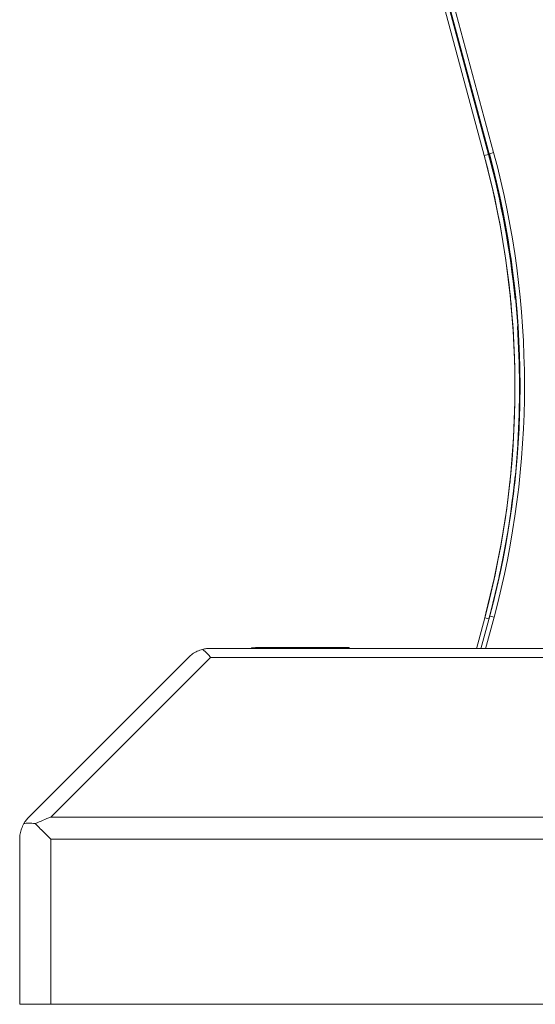
# Model space of a CAD drawing. Units: inches. Extents: x 1681 to 6116, y 1693 to 4829.
# Drawn here: x 3802 to 3918, y 3014 to 3235 of the extents above; entities that cross this region are included whole.
import ezdxf

# ---------------------------------------------------------------- set-up
doc = ezdxf.new("R2010")
doc.units = ezdxf.units.IN
doc.header["$MEASUREMENT"] = 0
for name, color, linetype, lineweight in [('1492', 7, 'Continuous', 9), ('2565', 7, 'Continuous', 9), ('2_dwg', 7, 'Continuous', 9)]:
    doc.layers.add(name, color=color, linetype=linetype, lineweight=lineweight)

# ---------------------------------------------------------------- blocks, each defined once
blk = doc.blocks.new('2_dwg-666290-East')
at = {"lineweight": 9}
for p, q in [((984.2, 60), (650, 60)), ((650, 60), (984.2, 60)), ((671.21, 60.16), (660.31, 60.16)), ((660.31, 60.16), (675.56, 60.16)), ((680.7, 60.16), (671.21, 60.16)), ((681.1, 60.16), (680.7, 60.16)), ((645.05, 57.95), (609.15, 22.05)), ((645.05, 57.95), (609.15, 22.05)), ((614.1, 22.05), (650, 57.95)), ((984.2, 57.95), (650, 57.95)), ((1020.1, 22.05), (614.1, 22.05)), ((607.1, 17.1), (607.1, -20)), ((607.1, -20), (607.1, 17.1)), ((614.1, -20), (614.1, 17.1)), ((1020.1, 17.1), (614.1, 17.1)), ((614.1, -20), (607.1, -20)), ((1020.1, -20), (614.1, -20))]:
    blk.add_line(p, q, dxfattribs=at)
at = {"lineweight": 9, "flags": 128}
blk.add_lwpolyline([(671.21, 60.16), (668.87, 60.16), (666.7, 60.16), (664.7, 60.16), (662.9, 60.16), (661.27, 60.16), (660.31, 60.16)], dxfattribs=at)
at = {"lineweight": 9}
for points in [[(648.19, 59.76), (647.79, 59.65), (647.01, 59.37), (645.95, 58.76), (645.34, 58.24), (645.05, 57.95)], [(650, 60), (649.69, 60), (649.09, 59.96), (648.49, 59.84), (648.19, 59.76)], [(650, 57.95), (649.79, 58.24), (649.37, 58.76), (648.76, 59.37), (648.37, 59.65), (648.19, 59.76)], [(671, 60), (671.03, 60.11), (671.1, 60.16), (671.21, 60.16)], [(681.1, 60.16), (681.16, 60.15), (681.19, 60.1), (681.19, 60)], [(607.1, 17.1), (607.1, 17.5), (607.17, 18.3), (607.48, 19.47), (607.83, 20.23), (608.04, 20.6)], [(608.04, 20.6), (608.19, 20.87), (608.54, 21.38), (608.94, 21.84), (609.15, 22.05)], [(610.6, 20.6), (610.07, 20.68), (609.09, 20.77), (608.34, 20.68), (608.04, 20.6)], [(614.1, 22.05), (613.51, 21.84), (612.35, 21.38), (611.18, 20.87), (610.6, 20.6)], [(614.1, 17.1), (613.7, 17.5), (612.9, 18.29), (611.73, 19.47), (610.97, 20.23), (610.6, 20.6)]]:
    blk.add_open_spline(points, degree=3, dxfattribs=at)
blk.add_open_spline([(660.31, 60.16), (660.17, 60.16), (659.97, 60.15), (659.74, 60.13), (659.61, 60.12), (659.52, 60.11), (659.43, 60.1), (659.3, 60.08), (659.2, 60.04), (659.15, 60)], degree=3, knots=[0, 0, 0, 0, 0.333333, 0.5, 0.583333, 0.666667, 0.75, 0.833333, 1, 1, 1, 1], dxfattribs=at)
at = {"layer": '1492'}
for p, q in [((622.2, 506.58), (712.71, 171.15)), ((713.68, 171.41), (712.79, 171.17)), ((712.79, 171.17), (713.68, 171.41)), ((712.81, 67.27), (710.83, 59.91)), ((712.81, 67.27), (710.83, 59.91)), ((710.83, 59.91), (712.81, 67.27)), ((711.87, 59.91), (713.77, 67.02)), ((713.77, 67.02), (711.87, 59.91)), ((713.77, 67.02), (712.88, 67.25)), ((712.88, 67.25), (713.77, 67.02))]:
    blk.add_line(p, q, dxfattribs=at)
at = {"layer": '1492', "flags": 128}
for points in [[(713.68, 171.41), (691.05, 255.26), (668.42, 339.12), (645.79, 422.98), (623.16, 506.84)], [(623.16, 506.84), (645.79, 422.98), (668.42, 339.12), (691.05, 255.26), (713.68, 171.41)], [(622.2, 506.58), (644.83, 422.72), (667.45, 338.86), (690.08, 255), (712.71, 171.15)], [(712.71, 171.15), (690.08, 255), (667.45, 338.86), (644.83, 422.72), (622.2, 506.58)], [(712.71, 171.15), (714.64, 163.38), (716.26, 155.55), (717.56, 147.65), (718.55, 139.72), (719.22, 131.74), (719.56, 123.75), (719.59, 115.75), (719.3, 107.76), (718.69, 99.78), (717.76, 91.84), (716.52, 83.94), (714.95, 76.09), (713.08, 68.31), (712.81, 67.27)]]:
    blk.add_lwpolyline(points, dxfattribs=at)
at = {"layer": '1492'}
for radius, start, end in [(200, 345, 15.1018), (200, 13.0776, 15.1018), (200, 345, 15.1018), (200, 13.0776, 15.1018), (201, 345, 15.1018), (201, 345, 15.1018), (200, 5.695, 8.517), (200, 5.695, 8.517), (200, 358.1695, 0.9916), (200, 358.1695, 0.9916), (200, 352.5254, 354.4068), (200, 352.5254, 354.4068), (200, 345, 346.0121), (200, 345, 346.0121)]:
    blk.add_arc((519.62, 119.04), radius, start, end, dxfattribs=at)
at = {"layer": '2565'}
for p, q in [((699.07, 217.1), (711.57, 170.76)), ((711.57, 170.76), (699.07, 217.1)), ((712.54, 171.02), (700.03, 217.36)), ((711.57, 170.76), (712.54, 171.02)), ((711.67, 66.89), (709.8, 59.91)), ((709.8, 59.91), (711.67, 66.89)), ((711.67, 66.89), (712.63, 66.63))]:
    blk.add_line(p, q, dxfattribs=at)
at = {"layer": '2565', "flags": 128}
blk.add_lwpolyline([(711.57, 170.76), (713.5, 162.99), (715.12, 155.16), (716.42, 147.27), (717.41, 139.33), (718.08, 131.36), (718.42, 123.37), (718.45, 115.37), (718.16, 107.37), (717.55, 99.4), (716.62, 91.45), (715.38, 83.55), (713.81, 75.7), (711.94, 67.93), (711.67, 66.89)], dxfattribs=at)
at = {"layer": '2565'}
for radius, start, end in [(200, 14.0897, 15.1018), (200, 345.0018, 15.1018), (201, 5.6432, 15.1018), (200, 5.0685, 6.3226), (201, 356.4231, 3.8991), (200, 353.781, 355.0351), (201, 345.0018, 354.3274), (200, 345.0018, 346.0139)]:
    blk.add_arc((518.48, 118.65), radius, start, end, dxfattribs=at)

msp = doc.modelspace()

# ---------------------------------------------------------------- block references
at = {"layer": '2_dwg', "color": 7}
msp.add_blockref('2_dwg-666290-East', (3194.56, 3033.71), dxfattribs=at)

doc.saveas('drawing.dxf')
